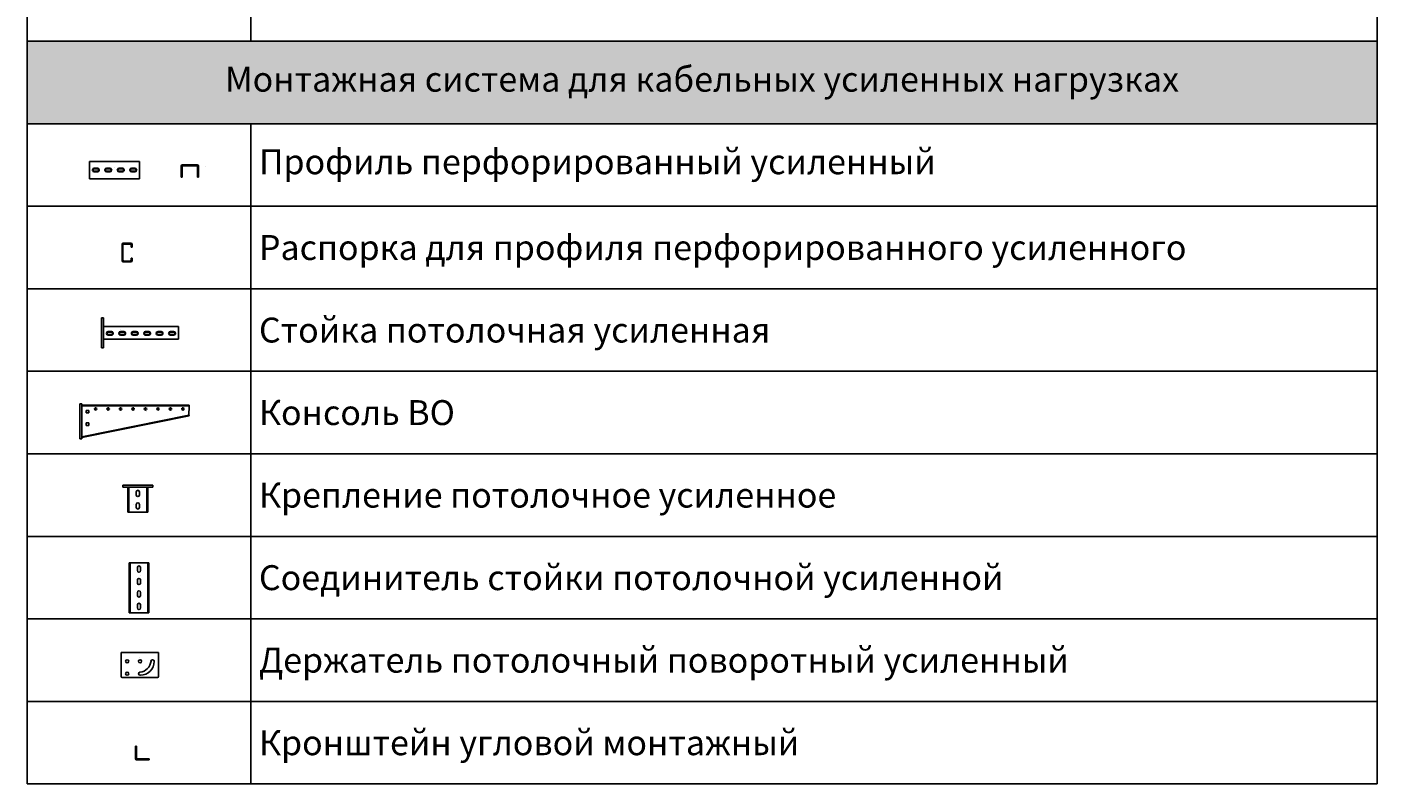
# Model space of a CAD drawing. Units: millimetres. Extents: x -78945 to 313, y -40680 to 66855.
# Drawn here: x -45178 to -39761, y 24755 to 27793 of the extents above; entities that cross this region are included whole.
import ezdxf
from ezdxf.enums import TextEntityAlignment as Align

# ---------------------------------------------------------------- set-up
doc = ezdxf.new("R2010")
doc.units = ezdxf.units.MM
doc.layers.add('IEK_ConnectionPoint', color=7, linetype='Continuous', plot=False, transparency=0.9)
doc.styles.add('GostCommon', font='GOST_Common.ttf', dxfattribs={"height": 100})
doc.styles.get("Standard").update_dxf_attribs({"font": 'txt', "height": 120})

# ---------------------------------------------------------------- blocks, each defined once
blk = doc.blocks.new('*T197')
at = {"lineweight": -2, "transparency": 16777216}
for p, q in [((0, 0), (5416.9, 0)), ((0, 0), (0, -184.9)), ((5416.9, 0), (5416.9, -184.9)), ((0, -184.9), (5416.9, -184.9))]:
    blk.add_line(p, q, dxfattribs=at)
at = {"color": 0, "linetype": 'ByBlock', "lineweight": -2, "transparency": 16777216}
for p, q in [((0, -184.9), (0, -15065.8)), ((898.7, -184.9), (898.7, -3808.3)), ((5416.9, -184.9), (5416.9, -15065.8)), ((0, -509.3), (5416.9, -509.3)), ((0, -822.6), (5416.9, -822.6)), ((0, -1084.1), (5416.9, -1084.1)), ((0, -1408.9), (5416.9, -1408.9)), ((0, -1707.3), (5416.9, -1707.3)), ((0, -2074.4), (5416.9, -2074.4)), ((0, -2441.6), (5416.9, -2441.6)), ((0, -2805.1), (5416.9, -2805.1)), ((0, -3265.2), (5416.9, -3265.2)), ((0, -3808.3), (5416.9, -3808.3)), ((0, -4089.1), (5416.9, -4089.1)), ((898.7, -4089.1), (898.7, -10475.9)), ((0, -4510.6), (5416.9, -4510.6)), ((0, -4872.2), (5416.9, -4872.2)), ((0, -5260.7), (5416.9, -5260.7)), ((0, -5663.5), (5416.9, -5663.5)), ((0, -6066.2), (5416.9, -6066.2)), ((0, -6397.5), (5416.9, -6397.5)), ((0, -6728.7), (5416.9, -6728.7)), ((0, -7059.9), (5416.9, -7059.9)), ((0, -7391.1), (5416.9, -7391.1)), ((0, -7722.3), (5416.9, -7722.3)), ((0, -8053.5), (5416.9, -8053.5)), ((0, -8384.7), (5416.9, -8384.7)), ((0, -8715.9), (5416.9, -8715.9)), ((0, -9047.1), (5416.9, -9047.1)), ((0, -9404.3), (5416.9, -9404.3)), ((0, -9761.5), (5416.9, -9761.5)), ((0, -10118.7), (5416.9, -10118.7)), ((0, -10475.9), (5416.9, -10475.9)), ((0, -10760.2), (5416.9, -10760.2)), ((898.7, -10760.2), (898.7, -12085)), ((0, -11091.4), (5416.9, -11091.4)), ((0, -11422.6), (5416.9, -11422.6)), ((0, -11753.8), (5416.9, -11753.8)), ((0, -12085), (5416.9, -12085)), ((0, -12416.2), (5416.9, -12416.2)), ((898.7, -12416.2), (898.7, -15065.8)), ((0, -12747.4), (5416.9, -12747.4)), ((0, -13078.6), (5416.9, -13078.6)), ((0, -13409.8), (5416.9, -13409.8)), ((0, -13741), (5416.9, -13741)), ((0, -14072.2), (5416.9, -14072.2)), ((0, -14403.4), (5416.9, -14403.4)), ((0, -14734.6), (5416.9, -14734.6)), ((0, -15065.8), (5416.9, -15065.8))]:
    blk.add_line(p, q, dxfattribs=at)
at = {"color": 8, "transparency": 16777216}
for points in [[(0, 0), (0, -184.9), (5416.9, 0), (5416.9, -184.9)], [(0, -3808.3), (0, -4089.1), (5416.9, -3808.3), (5416.9, -4089.1)], [(0, -10475.9), (0, -10760.2), (5416.9, -10475.9), (5416.9, -10760.2)], [(0, -12085), (0, -12416.2), (5416.9, -12085), (5416.9, -12416.2)]]:
    blk.add_solid(points, dxfattribs=at)
at = {"color": 0, "transparency": 16777216, "char_height": 100, "style": 'GostCommon'}
for s, insert, width, attachment_point in [('Монтажная система для легких кабельных нагрузок', (2708.5, -92.4), 5413.924, 5), ('Динам. блоки', (449.3, -347.1), 895.666, 5), ('Название', (3157.8, -347.1), 4515.258, 5), ('{\\C256; Профиль перфорированный C-образный }', (900.2, -666), 4515.258, 4), ('{\\C256; Держатель горизонтальный}', (900.2, -953.4), 4515.258, 4), ('{\\C256; Консоль VC}', (900.2, -1246.5), 4515.258, 4), ('{\\C256; Консоль VR}', (900.2, -1558.1), 4515.258, 4), ('{\\C256; Подвес С-образный}', (900.2, -1890.9), 4515.258, 4), (' Держатель потолочный DR', (900.2, -2258), 4515.258, 4), (' Кронштейн стеновой', (900.2, -2623.4), 4515.258, 4), ('{\\C256; Стойка настенная/напольная СНТ}', (900.2, -3035.2), 4515.258, 4), ('{\\C256; Скоба подвеса верхняя/нижняя}', (900.2, -3536.7), 4515.258, 4), ('Монтажная система для средних кабельных нагрузок', (2708.5, -3948.7), 5413.924, 5), ('{\\C256; Профиль перфорированный L-образный }', (900.2, -4299.8), 4515.258, 4), ('{\\C256; Профиль перфорированный Z-образный }', (900.2, -4691.4), 4515.258, 4), ('{\\C256; Профиль перфорированный П-образный }', (900.2, -5066.4), 4515.258, 4), (' {\\C256;Полоса перфорированная}', (900.2, -5462.1), 4515.258, 4), ('{\\C256; Кронштейн потолочный SSU}', (900.2, -5864.9), 4515.258, 4), ('{\\C256; Кронштейн потолочный SSH}', (900.2, -6231.8), 4515.258, 4), ('{\\C256; Кронштейн потолочный двойной KPD}', (900.2, -6563.1), 4515.258, 4), (' Кронштейн настенный', (900.2, -6894.3), 4515.258, 4), ('{\\C256; Кронштейн для П-профиля}', (900.2, -7225.5), 4515.258, 4), (' {\\C256;Распорка для кронштейна для П-профиля}', (900.2, -7556.7), 4515.258, 4), ('{\\C256; Кронштейн замковый}', (900.2, -7887.9), 4515.258, 4), (' {\\C256;Консоль СО}', (900.2, -8219.1), 4515.258, 4), ('{\\C256; Профиль настенный}', (900.2, -8550.3), 4515.258, 4), ('{\\C256; Скоба потолочная шарнирная}', (900.2, -8881.5), 4515.258, 4), (' Соединитель профиля перфорированного П-образного', (900.2, -9225.7), 4515.258, 4), (' {\\C256;Уголок монтажный}', (900.2, -9582.9), 4515.258, 4), (' {\\C256;Держатель огнест. перегородок боковой }', (900.2, -9940.1), 4515.258, 4), (' {\\C256;Держатель огнест. перегородок верхний}', (900.2, -10297.3), 4515.258, 4), ('Изделия ГЭМ', (2708.5, -10618), 5413.924, 5), (' Стойка ГЭМ', (900.2, -10925.8), 4515.258, 4), ('{\\C256; Полка кабельная ГЭМ}', (900.2, -11257), 4515.258, 4), (' Скоба кабельная ГЭМ', (900.2, -11588.2), 4515.258, 4), ('{\\C256; Полоса ГЭМ}', (900.2, -11919.4), 4515.258, 4), ('Монтажная система для кабельных усиленных нагрузках', (2708.5, -12250.6), 5413.924, 5), (' Профиль перфорированный усиленный', (900.2, -12581.8), 4515.258, 4), (' {\\C256;Распорка для профиля перфорированного усиленного}', (900.2, -12913), 4515.258, 4), (' {\\C256;Стойка потолочная усиленная}', (900.2, -13244.2), 4515.258, 4), (' {\\C256;Консоль ВО}', (900.2, -13575.4), 4515.258, 4), (' {\\C256;Крепление потолочное усиленное}', (900.2, -13906.6), 4515.258, 4), (' {\\C256;Соединитель стойки потолочной усиленной}', (900.2, -14237.8), 4515.258, 4), (' {\\C256;Держатель потолочный поворотный усиленный}', (900.2, -14569), 4515.258, 4), (' {\\C256;Кронштейн угловой монтажный}', (900.2, -14900.2), 4515.258, 4)]:
    blk.add_mtext(s, dxfattribs=dict(at, insert=insert, width=width, attachment_point=attachment_point))
blk = doc.blocks.new('*U569')
at = {"color": 7, "linetype": 'Continuous', "lineweight": 35}
for p, q in [((12.5, 6.25), (0, 6.25)), ((0, -6.25), (12.5, -6.25))]:
    blk.add_line(p, q, dxfattribs=at)
for centre, start, end in [((0, 0), 90, 270), ((12.5, 0), 270, 90)]:
    blk.add_arc(centre, 6.25, start, end, dxfattribs=at)
blk = doc.blocks.new('*U568')
at = {"color": 0, "linetype": 'ByBlock', "lineweight": -2, "transparency": 16777216}
for p in [(18.8, 35), (68.8, 35), (118.8, 35), (168.8, 35)]:
    blk.add_blockref('*U569', p, dxfattribs=at)
blk = doc.blocks.new('*U1507')
at = {"layer": 'IEK_ConnectionPoint'}
blk.add_line((0, 0), (0, 0), dxfattribs=at)
blk.add_line((0, 0), (0, 0), dxfattribs=at)
blk.add_line((0, 0), (0, 0), dxfattribs=at)
blk.add_line((0, 0), (0, 0), dxfattribs=at)
blk.add_line((0, 0), (0, 0), dxfattribs=at)
at = {"layer": 'IEK_ConnectionPoint', "flags": 9}
for tag, p in [('TYPEOFCONNECTION', (-45.9, -16.4)), ('CONNECTIONGROUP', (-45, -22.3))]:
    blk.add_attdef(tag, p, '', height=2.5, dxfattribs=at)
blk = doc.blocks.new('*U1513')
at = {"layer": 'IEK_ConnectionPoint'}
blk.add_line((0, 0), (0, 0), dxfattribs=at)
blk.add_line((0, 0), (0, 0), dxfattribs=at)
blk.add_line((0, 0), (0, 0), dxfattribs=at)
blk.add_line((0, 0), (0, 0), dxfattribs=at)
blk.add_line((0, 0), (0, 0), dxfattribs=at)
at = {"layer": 'IEK_ConnectionPoint', "flags": 9}
for tag, p in [('TYPEOFCONNECTION', (-45.9, -16.4)), ('CONNECTIONGROUP', (-45, -22.3))]:
    blk.add_attdef(tag, p, '', height=2.5, dxfattribs=at)
blk = doc.blocks.new('*U565')
at = {"color": 0, "linetype": 'Continuous', "lineweight": -2}
for p, q in [((0, 70), (200, 70)), ((0, 70), (0, 0)), ((200, 70), (200, 0)), ((0, 0), (200, 0))]:
    blk.add_line(p, q, dxfattribs=at)
at = {"color": 0, "linetype": 'ByBlock', "lineweight": -2, "const_width": 0.000045}
blk.add_lwpolyline([(98.7, 44.4, 1), (98.7, 44.4, 1)], format="xyb", close=True, dxfattribs=at)
at = {"color": 0, "lineweight": -2}
blk.add_lwpolyline([(98.7, 44.4), (98.7, 44.4), (98.7, 44.4)], dxfattribs=at)
at = {"color": 0}
for name, p, rotation in [('*U1507', (0, 70), 90), ('*U1513', (200, 70), 90), ('*U1507', (0, 0), 270), ('*U1513', (200, 0), 270)]:
    blk.add_blockref(name, p, dxfattribs=dict(at, rotation=rotation))
at = {"color": 0, "linetype": 'ByBlock', "lineweight": -2}
blk.add_blockref('*U568', (0, 0), dxfattribs=at)
at = {"color": 0, "linetype": 'ByBlock', "lineweight": -2, "style": 'GostCommon', "flags": 8}
blk.add_attdef('НАИМЕНОВАНИЕ', text='', height=0.00015, dxfattribs=at).set_placement((98.7, 44.4), align=Align.BOTTOM_LEFT)
blk.add_attdef('АРТИКУЛ', text='', height=0.00015, dxfattribs=at).set_placement((98.7, 44.4), align=Align.TOP_LEFT)
at = {"color": 0, "linetype": 'ByBlock', "lineweight": -2, "style": 'GostCommon', "flags": 9}
for tag, p in [('ИСПОЛНЕНИЕ', (-54.3, -42.5)), ('МАССА', (-53.2, -36.8))]:
    blk.add_attdef(tag, p, '', height=2.5, dxfattribs=at)
blk = doc.blocks.new('*U560')
at = {"color": 0, "linetype": 'Continuous', "lineweight": -2}
for p, q in [((0, 44), (0, 0)), ((4, 44), (4, 0)), ((64, 50), (6, 50)), ((64, 46), (6, 46)), ((66, 0), (66, 44)), ((70, 0), (70, 44)), ((4, 0), (0, 0)), ((70, 0), (66, 0))]:
    blk.add_line(p, q, dxfattribs=at)
at = {"color": 0, "linetype": 'ByBlock', "lineweight": -2, "const_width": 0.000045}
blk.add_lwpolyline([(98.7, 44.4, 1), (98.7, 44.4, 1)], format="xyb", close=True, dxfattribs=at)
at = {"color": 0, "lineweight": -2}
blk.add_lwpolyline([(98.7, 44.4), (98.7, 44.4), (98.7, 44.4)], dxfattribs=at)
at = {"color": 0, "linetype": 'Continuous', "lineweight": -2}
for centre, radius, start, end in [((6, 44), 6, 90, 180), ((6, 44), 2, 90, 180), ((64, 44), 6, 0, 90), ((64, 44), 2, 0, 90)]:
    blk.add_arc(centre, radius, start, end, dxfattribs=at)
at = {"color": 0, "linetype": 'ByBlock', "lineweight": -2, "style": 'GostCommon', "flags": 8}
blk.add_attdef('НАИМЕНОВАНИЕ', text='', height=0.00015, dxfattribs=at).set_placement((98.7, 44.4), align=Align.BOTTOM_LEFT)
blk.add_attdef('АРТИКУЛ', text='', height=0.00015, dxfattribs=at).set_placement((98.7, 44.4), align=Align.TOP_LEFT)
at = {"color": 0, "linetype": 'ByBlock', "lineweight": -2, "style": 'GostCommon', "flags": 9}
for tag, p in [('ИСПОЛНЕНИЕ', (-54.3, -42.5)), ('МАССА', (-53.2, -36.8))]:
    blk.add_attdef(tag, p, '', height=2.5, dxfattribs=at)
blk = doc.blocks.new('*U599')
at = {"color": 7, "linetype": 'Continuous', "lineweight": 35}
for p, q in [((0, 6.25), (12.5, 6.25)), ((12.5, -6.25), (0, -6.25))]:
    blk.add_line(p, q, dxfattribs=at)
for centre, start, end in [((0, 0), 90, 270), ((12.5, 0), 270, 90)]:
    blk.add_arc(centre, 6.25, start, end, dxfattribs=at)
blk = doc.blocks.new('*U598')
at = {"color": 0, "linetype": 'ByBlock', "lineweight": -2, "transparency": 16777216}
for p in [(26.7, 58), (76.7, 58), (126.7, 58), (176.7, 58), (226.7, 58), (276.7, 58)]:
    blk.add_blockref('*U599', p, dxfattribs=at)
blk = doc.blocks.new('*U1579')
at = {"layer": 'IEK_ConnectionPoint'}
blk.add_line((0, 0), (0, 0), dxfattribs=at)
blk.add_line((0, 0), (0, 0), dxfattribs=at)
blk.add_line((0, 0), (0, 0), dxfattribs=at)
blk.add_line((0, 0), (0, 0), dxfattribs=at)
blk.add_line((0, 0), (0, 0), dxfattribs=at)
at = {"layer": 'IEK_ConnectionPoint', "flags": 9}
for tag, p in [('TYPEOFCONNECTION', (-45.9, -16.4)), ('CONNECTIONGROUP', (-45, -22.3))]:
    blk.add_attdef(tag, p, '', height=2.5, dxfattribs=at)
blk = doc.blocks.new('*U1587')
at = {"layer": 'IEK_ConnectionPoint'}
blk.add_line((0, 0), (0, 0), dxfattribs=at)
blk.add_line((0, 0), (0, 0), dxfattribs=at)
blk.add_line((0, 0), (0, 0), dxfattribs=at)
blk.add_line((0, 0), (0, 0), dxfattribs=at)
blk.add_line((0, 0), (0, 0), dxfattribs=at)
at = {"layer": 'IEK_ConnectionPoint', "flags": 9}
for tag, p in [('TYPEOFCONNECTION', (-45.9, -16.4)), ('CONNECTIONGROUP', (-45, -22.3))]:
    blk.add_attdef(tag, p, '', height=2.5, dxfattribs=at)
blk = doc.blocks.new('*U595')
at = {"color": 0, "linetype": 'Continuous', "lineweight": -2}
for p, q in [((8, 120), (0, 120)), ((0, 120), (0, 115)), ((0, 5), (0, 115)), ((8, 115), (8, 120)), ((8, 5), (8, 115)), ((308, 85), (8, 85)), ((308, 85), (308, 79)), ((308, 79), (308, 35)), ((0, 5), (0, 0)), ((308, 35), (8, 35)), ((8, 0), (8, 5)), ((0, 0), (8, 0))]:
    blk.add_line(p, q, dxfattribs=at)
at = {"color": 0, "linetype": 'ByBlock', "lineweight": -2, "const_width": 0.000045}
blk.add_lwpolyline([(77.3, 73.9, 1), (77.3, 73.9, 1)], format="xyb", close=True, dxfattribs=at)
at = {"color": 0, "lineweight": -2}
blk.add_lwpolyline([(77.3, 73.9), (77.3, 73.9), (77.3, 73.9)], dxfattribs=at)
at = {"color": 0}
for name, p, rotation in [('*U1579', (8, 85), 89.99999999999999), ('*U1587', (308, 85), 89.99999999999999), ('*U1579', (8, 35), 270), ('*U1587', (308, 35), 270)]:
    blk.add_blockref(name, p, dxfattribs=dict(at, rotation=rotation))
at = {"color": 0, "linetype": 'ByBlock', "lineweight": -2}
blk.add_blockref('*U598', (0, 0), dxfattribs=at)
at = {"color": 0, "linetype": 'ByBlock', "lineweight": -2, "style": 'GostCommon', "flags": 8}
blk.add_attdef('АРТИКУЛ', text='', height=0.00015, dxfattribs=at).set_placement((77.3, 73.9), align=Align.TOP_LEFT)
blk.add_attdef('НАИМЕНОВАНИЕ', text='', height=0.00015, dxfattribs=at).set_placement((77.3, 73.9), align=Align.BOTTOM_LEFT)
at = {"color": 0, "linetype": 'ByBlock', "lineweight": -2, "style": 'GostCommon', "flags": 9}
for tag, p in [('ИСПОЛНЕНИЕ', (-44, -31)), ('МАССА', (-42.3, -23.3))]:
    blk.add_attdef(tag, p, '', height=2.5, dxfattribs=at)
blk = doc.blocks.new('*U413')
at = {"color": 0, "linetype": 'Continuous', "lineweight": -2}
for p, q in [((20.5, 103), (20.5, 108)), ((20.5, 108), (24.5, 108)), ((20.5, 103), (20.5, 8)), ((24.5, 108), (24.5, 103)), ((24.5, 108), (29.5, 108)), ((24.5, 103), (24.5, 8)), ((90.5, 108), (29.5, 108)), ((53.8, 89.2), (53.8, 76.7)), ((66.3, 76.7), (66.3, 89.2)), ((90.5, 108), (95.5, 108)), ((95.5, 108), (99.5, 108)), ((95.5, 103), (95.5, 108)), ((95.5, 103), (95.5, 8)), ((99.5, 108), (99.5, 103)), ((99.5, 103), (99.5, 8)), ((0, 0), (0, 8)), ((0, 8), (5, 8)), ((5, 8), (115, 8)), ((53.8, 39.2), (53.8, 26.7)), ((66.3, 26.7), (66.3, 39.2)), ((115, 8), (120, 8)), ((120, 8), (120, 0)), ((5, 0), (0, 0)), ((5, 0), (115, 0)), ((120, 0), (115, 0))]:
    blk.add_line(p, q, dxfattribs=at)
at = {"color": 0, "linetype": 'ByBlock', "lineweight": -2, "const_width": 0.000045}
blk.add_lwpolyline([(78.1, 76.5, 1), (78.1, 76.5, 1)], format="xyb", close=True, dxfattribs=at)
at = {"color": 0, "lineweight": -2}
blk.add_lwpolyline([(78.1, 76.5), (78.1, 76.5), (78.1, 76.5)], dxfattribs=at)
at = {"color": 0, "linetype": 'Continuous', "lineweight": -2}
for centre, start, end in [((60, 89.2), 0, 180), ((60, 76.7), 180, 0), ((60, 39.2), 0, 180), ((60, 26.7), 180, 0)]:
    blk.add_arc(centre, 6.25, start, end, dxfattribs=at)
at = {"color": 0, "linetype": 'ByBlock', "lineweight": -2, "style": 'GostCommon', "flags": 8}
blk.add_attdef('АРТИКУЛ', text='', height=0.00015, dxfattribs=at).set_placement((78.1, 76.5), align=Align.TOP_LEFT)
blk.add_attdef('НАИМЕНОВАНИЕ', text='', height=0.00015, dxfattribs=at).set_placement((78.1, 76.5), align=Align.BOTTOM_LEFT)
at = {"color": 0, "linetype": 'ByBlock', "lineweight": -2, "style": 'GostCommon', "flags": 9}
for tag, p in [('ИСПОЛНЕНИЕ', (-49.1, 5.4)), ('МАССА', (-47.6, 10.5))]:
    blk.add_attdef(tag, p, '', height=2.5, dxfattribs=at)
blk = doc.blocks.new('*U588')
at = {"color": 0, "linetype": 'Continuous', "lineweight": -2}
for p, q in [((0, 0), (0, 200)), ((4, 200), (0, 200)), ((4, 0), (4, 200)), ((4, 200), (6, 200)), ((6, 200), (73, 200)), ((33.3, 181.3), (33.3, 168.8)), ((45.8, 168.8), (45.8, 181.3)), ((73, 200), (75, 200)), ((79, 200), (75, 200)), ((75, 0), (75, 200)), ((79, 0), (79, 200)), ((33.3, 131.3), (33.3, 118.8)), ((45.8, 118.8), (45.8, 131.3)), ((33.3, 81.3), (33.3, 68.8)), ((45.8, 68.8), (45.8, 81.3)), ((4, 0), (0, 0)), ((6, 0), (4, 0)), ((6, 0), (73, 0)), ((33.3, 31.3), (33.3, 18.8)), ((45.8, 18.8), (45.8, 31.3)), ((75, 0), (73, 0)), ((79, 0), (75, 0))]:
    blk.add_line(p, q, dxfattribs=at)
at = {"color": 0, "linetype": 'ByBlock', "lineweight": -2, "const_width": 0.000045}
blk.add_lwpolyline([(44.6, 149.4, 1), (44.6, 149.4, 1)], format="xyb", close=True, dxfattribs=at)
at = {"color": 0, "lineweight": -2}
blk.add_lwpolyline([(44.6, 149.4), (44.6, 149.4), (44.6, 149.4)], dxfattribs=at)
at = {"color": 0, "linetype": 'Continuous', "lineweight": -2}
for centre, start, end in [((39.5, 181.3), 0, 180), ((39.5, 168.8), 180, 0), ((39.5, 131.3), 0, 180), ((39.5, 118.8), 180, 0), ((39.5, 81.3), 0, 180), ((39.5, 68.8), 180, 0), ((39.5, 31.3), 0, 180), ((39.5, 18.8), 180, 0)]:
    blk.add_arc(centre, 6.25, start, end, dxfattribs=at)
at = {"color": 0, "linetype": 'ByBlock', "lineweight": -2, "style": 'GostCommon', "flags": 8}
blk.add_attdef('АРТИКУЛ', text='', height=0.00015, dxfattribs=at).set_placement((44.6, 149.4), align=Align.TOP_LEFT)
blk.add_attdef('НАИМЕНОВАНИЕ', text='', height=0.00015, dxfattribs=at).set_placement((44.6, 149.4), align=Align.BOTTOM_LEFT)
at = {"color": 0, "linetype": 'ByBlock', "lineweight": -2, "style": 'GostCommon', "flags": 9}
for tag, p in [('ИСПОЛНЕНИЕ', (-45.3, 2.8)), ('МАССА', (-44.2, 8.7))]:
    blk.add_attdef(tag, p, '', height=2.5, dxfattribs=at)
blk = doc.blocks.new('*U373')
at = {"color": 0, "linetype": 'Continuous', "lineweight": -2}
for p, q in [((0, 100), (150, 100)), ((0, 96), (0, 100)), ((0, 4), (0, 96)), ((132.2, 63.8), (132.2, 65)), ((150, 100), (150, 96)), ((150, 4), (150, 96)), ((146, 0), (4, 0)), ((76, 8.8), (77.2, 8.8))]:
    blk.add_line(p, q, dxfattribs=at)
at = {"color": 0, "linetype": 'ByBlock', "lineweight": -2, "const_width": 0.000045}
blk.add_lwpolyline([(75, 79, 1), (75, 79, 1)], format="xyb", close=True, dxfattribs=at)
at = {"color": 0, "lineweight": -2}
blk.add_lwpolyline([(75, 79), (75, 79), (75, 79)], dxfattribs=at)
at = {"color": 0, "linetype": 'Continuous', "lineweight": -2}
for centre, radius, start, end in [((24, 65), 6.25, 0, 180), ((24, 65), 6.25, 180, 0), ((76, 65), 6.25, 0, 180), ((76, 65), 6.25, 180, 0), ((70.1, 70.9), 50, 276.0576, 353.9424), ((77.2, 63.8), 55, 270, 0), ((126, 65), 6.25, 0, 173.9424), ((4, 4), 4, 180, 270), ((24, 15), 6.25, 0, 180), ((24, 15), 6.25, 180, 0), ((76, 15), 6.25, 96.0576, 270), ((146, 4), 4, 270, 0)]:
    blk.add_arc(centre, radius, start, end, dxfattribs=at)
at = {"color": 0, "linetype": 'ByBlock', "lineweight": -2, "style": 'GostCommon', "flags": 8}
blk.add_attdef('АРТИКУЛ', text='', height=0.00015, dxfattribs=at).set_placement((75, 79), align=Align.TOP_LEFT)
blk.add_attdef('НАИМЕНОВАНИЕ', text='', height=0.00015, dxfattribs=at).set_placement((75, 79), align=Align.BOTTOM_LEFT)
at = {"color": 0, "linetype": 'ByBlock', "lineweight": -2, "style": 'GostCommon', "flags": 9}
for tag, p in [('ИСПОЛНЕНИЕ', (-67.3, -22.4)), ('МАССА', (-65.9, -15.8))]:
    blk.add_attdef(tag, p, '', height=2.5, dxfattribs=at)
blk = doc.blocks.new('*U575')
at = {"color": 0, "linetype": 'Continuous', "lineweight": -2}
for p, q in [((0, 5), (0, 70)), ((3, 8), (3, 67)), ((35, 75), (5, 75)), ((32, 72), (8, 72)), ((37, 60), (37, 67)), ((37, 60), (40, 60)), ((40, 60), (40, 70)), ((35, 0), (5, 0)), ((32, 3), (8, 3)), ((37, 8), (37, 15)), ((37, 15), (40, 15)), ((40, 5), (40, 15))]:
    blk.add_line(p, q, dxfattribs=at)
at = {"color": 0, "linetype": 'ByBlock', "lineweight": -2, "const_width": 0.000045}
blk.add_lwpolyline([(10.9, 71.2, 1), (10.9, 71.2, 1)], format="xyb", close=True, dxfattribs=at)
at = {"color": 0, "lineweight": -2}
blk.add_lwpolyline([(10.9, 71.2), (10.9, 71.2), (10.9, 71.2)], dxfattribs=at)
at = {"color": 0, "linetype": 'Continuous', "lineweight": -2}
for centre, start, end in [((5, 70), 90, 180), ((8, 67), 90, 180), ((32, 67), 0, 90), ((35, 70), 0, 90), ((5, 5), 180, 270), ((8, 8), 180, 270), ((32, 8), 270, 0), ((35, 5), 270, 0)]:
    blk.add_arc(centre, 5, start, end, dxfattribs=at)
at = {"color": 0, "linetype": 'ByBlock', "lineweight": -2, "style": 'GostCommon', "flags": 8}
blk.add_attdef('АРТИКУЛ', text='', height=0.00015, dxfattribs=at).set_placement((10.9, 71.2), align=Align.TOP_LEFT)
blk.add_attdef('НАИМЕНОВАНИЕ', text='', height=0.00015, dxfattribs=at).set_placement((10.9, 71.2), align=Align.BOTTOM_LEFT)
at = {"color": 0, "linetype": 'ByBlock', "lineweight": -2, "style": 'GostCommon', "flags": 9}
for tag, p in [('ИСПОЛНЕНИЕ', (-41.8, 36.4)), ('МАССА', (-34.9, 30.6))]:
    blk.add_attdef(tag, p, '', height=2.5, dxfattribs=at)
blk = doc.blocks.new('*U425')
at = {"color": 0, "linetype": 'Continuous', "lineweight": -2}
for p, q in [((0, 55), (4, 55)), ((0, 5), (0, 55)), ((4, 9), (4, 55)), ((9, 4), (55, 4)), ((55, 4), (55, 0)), ((5, 0), (55, 0))]:
    blk.add_line(p, q, dxfattribs=at)
at = {"color": 0, "linetype": 'ByBlock', "lineweight": -2, "const_width": 0.000045}
blk.add_lwpolyline([(4, 32, 1), (4, 32, 1)], format="xyb", close=True, dxfattribs=at)
at = {"color": 0, "lineweight": -2}
blk.add_lwpolyline([(4, 32), (4, 32), (4, 32)], dxfattribs=at)
at = {"color": 0, "linetype": 'Continuous', "lineweight": -2}
for centre in [(5, 5), (9, 9)]:
    blk.add_arc(centre, 5, 180, 270, dxfattribs=at)
at = {"color": 0, "linetype": 'ByBlock', "lineweight": -2, "style": 'GostCommon', "flags": 9}
for tag, p in [('ИСПОЛНЕНИЕ', (-26.9, 32.9)), ('МАССА', (-22.4, 26.2))]:
    blk.add_attdef(tag, p, '', height=2.5, dxfattribs=at)
at = {"color": 0, "linetype": 'ByBlock', "lineweight": -2, "style": 'GostCommon', "flags": 8}
blk.add_attdef('АРТИКУЛ', text='', height=0.00015, dxfattribs=at).set_placement((4, 32), align=Align.TOP_LEFT)
blk.add_attdef('НАИМЕНОВАНИЕ', text='', height=0.00015, dxfattribs=at).set_placement((4, 32), align=Align.BOTTOM_LEFT)
blk = doc.blocks.new('*U388')
at = {"color": 7, "linetype": 'Continuous', "lineweight": 35}
blk.add_circle((0, 0), 3.5, dxfattribs=at)
blk = doc.blocks.new('*U387')
at = {"color": 0, "linetype": 'ByBlock', "lineweight": -2, "transparency": 16777216}
for p in [(63, 120), (113, 120), (163, 120), (213, 120), (263, 120), (313, 120), (363, 120), (413, 120)]:
    blk.add_blockref('*U388', p, dxfattribs=at)
blk = doc.blocks.new('*U1097')
at = {"layer": 'IEK_ConnectionPoint'}
blk.add_line((0, 0), (0, 0), dxfattribs=at)
blk.add_line((0, 0), (0, 0), dxfattribs=at)
blk.add_line((0, 0), (0, 0), dxfattribs=at)
blk.add_line((0, 0), (0, 0), dxfattribs=at)
blk.add_line((0, 0), (0, 0), dxfattribs=at)
at = {"layer": 'IEK_ConnectionPoint', "flags": 9}
for tag, p in [('TYPEOFCONNECTION', (-45.9, -16.4)), ('CONNECTIONGROUP', (-45, -22.3))]:
    blk.add_attdef(tag, p, '', height=2.5, dxfattribs=at)
blk = doc.blocks.new('*U1244')
at = {"layer": 'IEK_ConnectionPoint'}
blk.add_line((0, 0), (0, 0), dxfattribs=at)
blk.add_line((0, 0), (0, 0), dxfattribs=at)
blk.add_line((0, 0), (0, 0), dxfattribs=at)
blk.add_line((0, 0), (0, 0), dxfattribs=at)
blk.add_line((0, 0), (0, 0), dxfattribs=at)
at = {"layer": 'IEK_ConnectionPoint', "flags": 9}
for tag, p in [('TYPEOFCONNECTION', (-45.9, -16.4)), ('CONNECTIONGROUP', (-45, -22.3))]:
    blk.add_attdef(tag, p, '', height=2.5, dxfattribs=at)
blk = doc.blocks.new('*U386')
at = {"color": 0, "linetype": 'Continuous', "lineweight": -2}
for p, q in [((0, 0), (0, 140)), ((8, 140), (0, 140)), ((8, 0), (8, 140)), ((438, 135), (8, 135)), ((438, 132), (8, 132)), ((25, 104), (25, 114)), ((25, 114), (35, 114)), ((35, 114), (35, 104)), ((436.8, 97.9), (438, 129)), ((438, 129), (438, 135)), ((8, 8.1), (437.4, 94.9)), ((8, 5), (438, 92)), ((35, 104), (25, 104)), ((25, 54), (25, 64)), ((25, 64), (35, 64)), ((35, 64), (35, 54)), ((438, 92), (436.8, 97.9)), ((0, 0), (8, 0)), ((8, 8.4), (8.1, 8.1)), ((35, 54), (25, 54))]:
    blk.add_line(p, q, dxfattribs=at)
at = {"color": 0, "linetype": 'ByBlock', "lineweight": -2, "const_width": 0.000045}
blk.add_lwpolyline([(266.2, 109.1, 1), (266.2, 109.1, 1)], format="xyb", close=True, dxfattribs=at)
at = {"color": 0, "lineweight": -2}
blk.add_lwpolyline([(266.2, 109.1), (266.2, 109.1), (266.2, 109.1)], dxfattribs=at)
at = {"color": 0}
for name, p, rotation in [('*U1244', (0, 140), 180), ('*U1097', (8, 135), 90), ('*U1244', (438, 135), 90), ('*U1097', (0, 0), 180)]:
    blk.add_blockref(name, p, dxfattribs=dict(at, rotation=rotation))
at = {"color": 0, "linetype": 'ByBlock', "lineweight": -2}
blk.add_blockref('*U387', (0, 0), dxfattribs=at)
at = {"color": 0, "linetype": 'ByBlock', "lineweight": -2, "style": 'GostCommon', "flags": 8}
blk.add_attdef('АРТИКУЛ', text='', height=0.00015, dxfattribs=at).set_placement((266.2, 109.1), align=Align.TOP_LEFT)
blk.add_attdef('НАИМЕНОВАНИЕ', text='', height=0.00015, dxfattribs=at).set_placement((266.2, 109.1), align=Align.BOTTOM_LEFT)
at = {"color": 0, "linetype": 'ByBlock', "lineweight": -2, "style": 'GostCommon', "flags": 9}
for tag, p in [('ИСПОЛНЕНИЕ', (-59.6, -62.8)), ('МАССА', (-59.2, -57.6))]:
    blk.add_attdef(tag, p, '', height=2.5, dxfattribs=at)

msp = doc.modelspace()

# ---------------------------------------------------------------- block references
msp.add_blockref('*T197', (-45177.6, 39821.1))
at = {"color": 0, "linetype": 'ByBlock', "lineweight": -2}
ref = msp.add_blockref('*U565', (-44926.4, 27183.9), dxfattribs=at)
ref.add_attrib('НАИМЕНОВАНИЕ', 'Профиль перфорированный усиленный 50х70х200-4,0 HDZ IEK', dxfattribs={"color": 0, "linetype": 'ByBlock', "lineweight": -2, "height": 0.00015, "style": 'GostCommon'}).set_placement((-44827.6, 27228.2), align=Align.BOTTOM_LEFT)
ref.add_attrib('АРТИКУЛ', 'CLM51D-PP-50-70-02-40-HDZ', dxfattribs={"color": 0, "linetype": 'ByBlock', "lineweight": -2, "height": 0.00015, "style": 'GostCommon'}).set_placement((-44827.6, 27228.2), align=Align.TOP_LEFT)
ref = msp.add_blockref('*U560', (-44559.3, 27190.4), dxfattribs=at)
ref.add_attrib('НАИМЕНОВАНИЕ', 'Профиль перфорированный усиленный 50х70х200-4,0 HDZ IEK', dxfattribs={"color": 0, "linetype": 'ByBlock', "lineweight": -2, "height": 0.00015, "style": 'GostCommon'}).set_placement((-44460.5, 27234.8), align=Align.BOTTOM_LEFT)
ref.add_attrib('АРТИКУЛ', 'CLM51D-PP-50-70-02-40-HDZ', dxfattribs={"color": 0, "linetype": 'ByBlock', "lineweight": -2, "height": 0.00015, "style": 'GostCommon'}).set_placement((-44460.5, 27234.8), align=Align.TOP_LEFT)
ref = msp.add_blockref('*U575', (-44796.1, 26850.2), dxfattribs=at)
ref.add_attrib('АРТИКУЛ', 'CLM51D-RS-50-70-30-HDZ', dxfattribs={"color": 0, "linetype": 'ByBlock', "lineweight": -2, "height": 0.00015, "style": 'GostCommon'}).set_placement((-44785.2, 26921.4), align=Align.TOP_LEFT)
ref.add_attrib('НАИМЕНОВАНИЕ', 'Распорка усиленная для стоек 50х70-3,0 HDZ IEK', dxfattribs={"color": 0, "linetype": 'ByBlock', "lineweight": -2, "height": 0.00015, "style": 'GostCommon'}).set_placement((-44785.2, 26921.4), align=Align.BOTTOM_LEFT)
ref = msp.add_blockref('*U595', (-44878.4, 26505.7), dxfattribs=at)
ref.add_attrib('АРТИКУЛ', 'CLM51D-SP-50-70-03-40-HDZ', dxfattribs={"color": 0, "linetype": 'ByBlock', "lineweight": -2, "height": 0.00015, "style": 'GostCommon'}).set_placement((-44801.1, 26579.6), align=Align.TOP_LEFT)
ref.add_attrib('НАИМЕНОВАНИЕ', 'Стойка потолочная усиленная 50х70х300-4,0 HDZ IEK', dxfattribs={"color": 0, "linetype": 'ByBlock', "lineweight": -2, "height": 0.00015, "style": 'GostCommon'}).set_placement((-44801.1, 26579.6), align=Align.BOTTOM_LEFT)
ref = msp.add_blockref('*U386', (-44965.1, 26140.4), dxfattribs=at)
ref.add_attrib('АРТИКУЛ', 'CLM50D-CSVO-0400-HDZ', dxfattribs={"color": 0, "linetype": 'ByBlock', "lineweight": -2, "height": 0.00015, "style": 'GostCommon'}).set_placement((-44699, 26249.5), align=Align.TOP_LEFT)
ref.add_attrib('НАИМЕНОВАНИЕ', 'Консоль ВО 400 HDZ IEK', dxfattribs={"color": 0, "linetype": 'ByBlock', "lineweight": -2, "height": 0.00015, "style": 'GostCommon'}).set_placement((-44699, 26249.5), align=Align.BOTTOM_LEFT)
ref = msp.add_blockref('*U413', (-44672.9, 25954.2), dxfattribs=dict(at, rotation=180))
ref.add_attrib('АРТИКУЛ', 'CLM51D-KPP-50-70-40-HDZ', dxfattribs={"color": 0, "linetype": 'ByBlock', "lineweight": -2, "height": 0.00015, "rotation": 180, "style": 'GostCommon'}).set_placement((-44751, 25877.7), align=Align.TOP_LEFT)
ref.add_attrib('НАИМЕНОВАНИЕ', 'Крепление потолочное усиленное 50х70-4,0 HDZ IEK', dxfattribs={"color": 0, "linetype": 'ByBlock', "lineweight": -2, "height": 0.00015, "rotation": 180, "style": 'GostCommon'}).set_placement((-44751, 25877.7), align=Align.BOTTOM_LEFT)
ref = msp.add_blockref('*U588', (-44767.8, 25442.8), dxfattribs=at)
ref.add_attrib('АРТИКУЛ', 'CLM51D-SSP-50-70-40-HDZ', dxfattribs={"color": 0, "linetype": 'ByBlock', "lineweight": -2, "height": 0.00015, "style": 'GostCommon'}).set_placement((-44723.2, 25592.2), align=Align.TOP_LEFT)
ref.add_attrib('НАИМЕНОВАНИЕ', 'Соединитель стойки потолочной усиленной 50х70-4,0 HDZ IEK', dxfattribs={"color": 0, "linetype": 'ByBlock', "lineweight": -2, "height": 0.00015, "style": 'GostCommon'}).set_placement((-44723.2, 25592.2), align=Align.BOTTOM_LEFT)
ref = msp.add_blockref('*U373', (-44799.9, 25182.8), dxfattribs=at)
ref.add_attrib('АРТИКУЛ', 'CLM51D-DR-50-70-40-HDZ', dxfattribs={"color": 0, "linetype": 'ByBlock', "lineweight": -2, "height": 0.00015, "style": 'GostCommon'}).set_placement((-44724.9, 25261.8), align=Align.TOP_LEFT)
ref.add_attrib('НАИМЕНОВАНИЕ', 'Держатель потолочный поворотный усиленный 50х70-4,0 HDZ IEK', dxfattribs={"color": 0, "linetype": 'ByBlock', "lineweight": -2, "height": 0.00015, "style": 'GostCommon'}).set_placement((-44724.9, 25261.8), align=Align.BOTTOM_LEFT)
ref = msp.add_blockref('*U425', (-44742.6, 24851.7), dxfattribs=at)
ref.add_attrib('АРТИКУЛ', 'CLM51D-KU-50-70-50-HDZ', dxfattribs={"color": 0, "linetype": 'ByBlock', "lineweight": -2, "height": 0.00015, "style": 'GostCommon'}).set_placement((-44738.6, 24883.7), align=Align.TOP_LEFT)
ref.add_attrib('НАИМЕНОВАНИЕ', 'Кронштейн угловой монтажный 50х70-5,0 HDZ IEK', dxfattribs={"color": 0, "linetype": 'ByBlock', "lineweight": -2, "height": 0.00015, "style": 'GostCommon'}).set_placement((-44738.6, 24883.7), align=Align.BOTTOM_LEFT)

doc.saveas('drawing.dxf')
